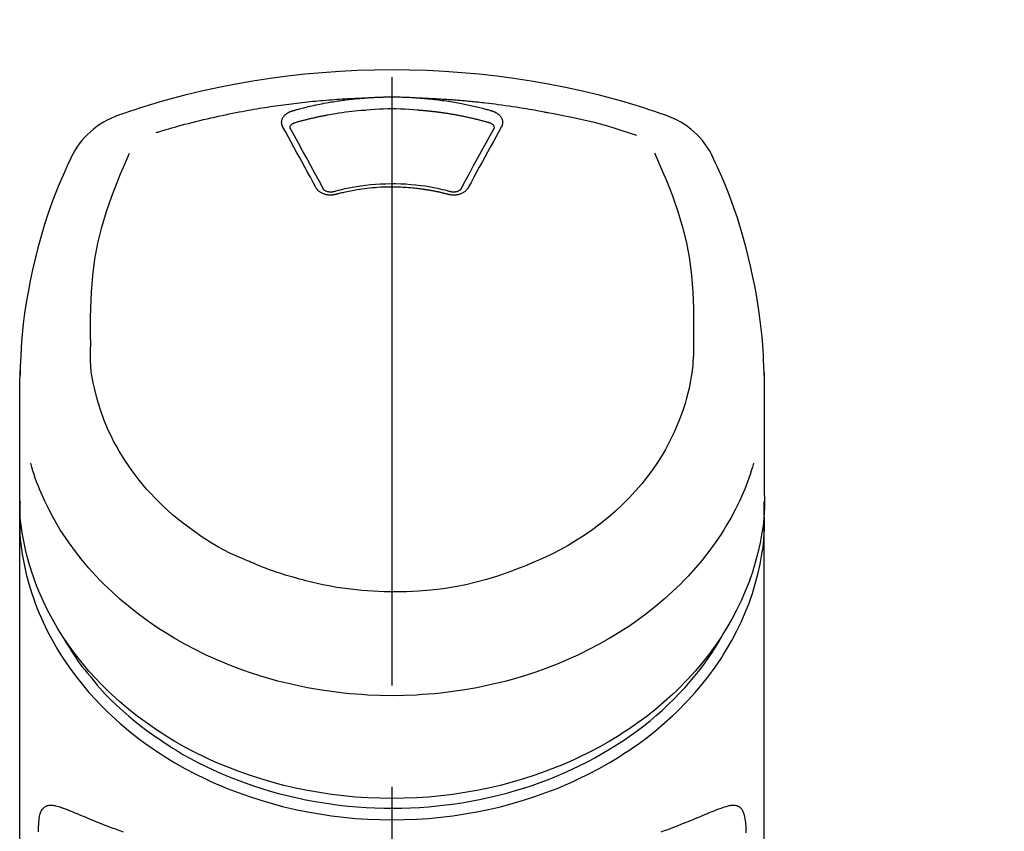
# Model space of a CAD drawing. Extents: x 163 to 26285, y -10810 to -2410.
# Drawn here: x 2621 to 2682, y -7925 to -7875 of the extents above; entities that cross this region are included whole.
import ezdxf

# ---------------------------------------------------------------- set-up
doc = ezdxf.new("R2010")
doc.units = 0
doc.header["$LTSCALE"] = 50
doc.header["$MEASUREMENT"] = 0
doc.linetypes.add('CENTER2', pattern=[1.125, 0.75, -0.125, 0.125, -0.125])
doc.layers.get('0').update_dxf_attribs({"linetype": 'CONTINUOUS'})
doc.layers.add('150-機器', color=8, linetype='CONTINUOUS')
doc.layers.add('161-番号', color=110, linetype='CONTINUOUS')
doc.styles.add('KH001', font='txt')
doc.dimstyles.new('KH1xx030', dxfattribs={"dimscale": 30, "dimtxt": 2, "dimasz": 0.6, "dimexe": 0.3, "dimexo": 1.2, "dimgap": 0.5, "dimtad": 3, "dimdec": 1, "dimdsep": 46, "dimlunit": 6, "dimtxsty": 'KH001', "dimblk": 'DOT', "dimcen": 1, "dimdle": 1, "dimclrd": 256, "dimclre": 256, "dimclrt": 256, "dimadec": 0, "dimazin": 0, "dimtfac": 1, "dimtdec": 1, "dimtix": 1, "dimtmove": 2, "dimatfit": 3, "dimldrblk": 'CLOSEDBLANK', "dimfxl": 1, "dimtolj": 1, "dimtzin": 0, "dimlwd": -1, "dimlwe": -1, "dimarcsym": 0})

# ---------------------------------------------------------------- blocks, each defined once
blk = doc.blocks.new('_Dot')
at = {"color": 0, "linetype": 'ByBlock', "lineweight": -2}
blk.add_line((-0.5, 0), (-1, 0), dxfattribs=at)
at = {"color": 0, "linetype": 'ByBlock', "const_width": 0.5}
blk.add_lwpolyline([(-0.25, 0, 1), (0.25, 0, 1)], format="xyb", close=True, dxfattribs=at)

msp = doc.modelspace()

# ---------------------------------------------------------------- linework, layer by layer
at = {"layer": '150-機器', "color": 161, "linetype": 'CENTER2'}
msp.add_line((2643.811, -8197.265), (2643.811, -7865.278), dxfattribs=at)
at = {"layer": '150-機器', "color": 13, "linetype": 'Continuous'}
for points in [[(2660.671, -7880.868), (2660.335, -7880.753), (2659.998, -7880.639), (2659.66, -7880.526), (2659.322, -7880.416), (2658.645, -7880.201), (2657.964, -7879.997), (2657.279, -7879.804), (2656.592, -7879.622), (2655.549, -7879.37), (2654.5, -7879.144), (2653.445, -7878.942), (2652.387, -7878.761), (2651.323, -7878.601), (2650.256, -7878.46), (2649.187, -7878.341), (2648.116, -7878.243), (2647.041, -7878.168), (2645.965, -7878.113), (2644.889, -7878.081), (2643.811, -7878.07), (2642.734, -7878.081), (2641.657, -7878.113), (2640.582, -7878.168), (2639.507, -7878.243), (2638.435, -7878.341), (2637.366, -7878.46), (2636.3, -7878.601), (2635.236, -7878.762), (2634.177, -7878.942), (2633.123, -7879.144), (2632.074, -7879.37), (2631.03, -7879.622), (2630.343, -7879.804), (2629.659, -7879.997), (2628.978, -7880.201), (2628.3, -7880.416), (2627.962, -7880.526), (2627.625, -7880.639), (2627.288, -7880.753), (2626.951, -7880.868)], [(2629.28, -7881.929), (2629.322, -7881.916), (2629.364, -7881.904), (2629.406, -7881.891), (2629.448, -7881.878), (2629.554, -7881.846), (2629.66, -7881.814), (2629.766, -7881.782), (2629.873, -7881.751), (2630.054, -7881.698), (2630.236, -7881.646), (2630.418, -7881.594), (2630.6, -7881.543), (2630.821, -7881.483), (2631.042, -7881.424), (2631.264, -7881.365), (2631.486, -7881.308), (2631.719, -7881.249), (2631.952, -7881.191), (2632.186, -7881.135), (2632.42, -7881.079), (2632.649, -7881.026), (2632.878, -7880.974), (2633.107, -7880.923), (2633.336, -7880.874), (2633.549, -7880.829), (2633.762, -7880.784), (2633.975, -7880.741), (2634.189, -7880.699), (2634.379, -7880.662), (2634.57, -7880.626), (2634.761, -7880.59), (2634.952, -7880.556), (2635.126, -7880.525), (2635.3, -7880.495), (2635.474, -7880.465), (2635.648, -7880.436), (2635.811, -7880.409), (2635.974, -7880.383), (2636.136, -7880.357), (2636.299, -7880.332), (2636.462, -7880.308), (2636.625, -7880.284), (2636.788, -7880.261), (2636.952, -7880.238), (2637.115, -7880.215), (2637.278, -7880.194), (2637.442, -7880.172), (2637.605, -7880.152), (2637.769, -7880.131), (2637.933, -7880.112), (2638.097, -7880.093), (2638.261, -7880.074), (2638.425, -7880.056), (2638.589, -7880.039), (2638.753, -7880.022), (2638.917, -7880.005), (2639.081, -7879.989), (2639.245, -7879.974), (2639.409, -7879.959), (2639.574, -7879.945), (2639.738, -7879.931), (2639.903, -7879.918), (2640.067, -7879.906), (2640.232, -7879.894), (2640.396, -7879.882), (2640.561, -7879.871), (2640.726, -7879.861), (2640.891, -7879.851), (2641.055, -7879.841), (2641.22, -7879.832), (2641.385, -7879.824), (2641.55, -7879.816), (2641.66, -7879.812), (2641.77, -7879.808), (2641.88, -7879.804), (2641.99, -7879.8), (2642.045, -7879.798), (2642.1, -7879.796), (2642.155, -7879.795), (2642.21, -7879.793)], [(2637.677, -7880.588), (2637.691, -7880.584), (2637.705, -7880.58), (2637.719, -7880.576), (2637.733, -7880.572), (2637.767, -7880.562), (2637.802, -7880.552), (2637.836, -7880.543), (2637.87, -7880.533), (2637.93, -7880.517), (2637.99, -7880.5), (2638.05, -7880.484), (2638.111, -7880.468), (2638.188, -7880.448), (2638.266, -7880.428), (2638.344, -7880.408), (2638.423, -7880.388), (2638.531, -7880.361), (2638.639, -7880.335), (2638.748, -7880.309), (2638.857, -7880.284), (2638.982, -7880.256), (2639.108, -7880.229), (2639.235, -7880.202), (2639.361, -7880.176), (2639.487, -7880.151), (2639.613, -7880.127), (2639.739, -7880.104), (2639.865, -7880.082), (2639.971, -7880.063), (2640.078, -7880.045), (2640.185, -7880.027), (2640.292, -7880.01), (2640.387, -7879.996), (2640.483, -7879.981), (2640.578, -7879.967), (2640.673, -7879.954), (2640.769, -7879.94), (2640.864, -7879.928), (2640.96, -7879.915), (2641.056, -7879.903), (2641.151, -7879.892), (2641.247, -7879.881), (2641.343, -7879.87), (2641.439, -7879.86), (2641.535, -7879.849), (2641.631, -7879.84), (2641.728, -7879.83), (2641.824, -7879.822), (2641.888, -7879.817), (2641.952, -7879.812), (2642.017, -7879.807), (2642.081, -7879.802), (2642.113, -7879.8), (2642.145, -7879.797), (2642.177, -7879.795), (2642.21, -7879.793)], [(2642.21, -7879.793), (2642.226, -7879.791), (2642.243, -7879.79), (2642.259, -7879.789), (2642.276, -7879.788), (2642.309, -7879.785), (2642.342, -7879.783), (2642.376, -7879.78), (2642.409, -7879.778), (2642.459, -7879.775), (2642.508, -7879.772), (2642.558, -7879.769), (2642.608, -7879.766), (2642.658, -7879.764), (2642.708, -7879.761), (2642.758, -7879.758), (2642.808, -7879.756), (2642.858, -7879.754), (2642.908, -7879.752), (2642.958, -7879.75), (2643.008, -7879.748), (2643.058, -7879.746), (2643.108, -7879.744), (2643.159, -7879.743), (2643.209, -7879.741), (2643.259, -7879.74), (2643.309, -7879.739), (2643.359, -7879.737), (2643.409, -7879.736), (2643.46, -7879.736), (2643.51, -7879.735), (2643.56, -7879.734), (2643.61, -7879.734), (2643.677, -7879.733), (2643.744, -7879.733), (2643.811, -7879.733), (2643.878, -7879.732), (2643.962, -7879.733), (2644.046, -7879.733), (2644.13, -7879.734), (2644.213, -7879.736), (2644.314, -7879.738), (2644.414, -7879.74), (2644.514, -7879.743), (2644.614, -7879.747), (2644.714, -7879.75), (2644.814, -7879.755), (2644.914, -7879.759), (2645.014, -7879.765), (2645.081, -7879.769), (2645.147, -7879.774), (2645.214, -7879.779), (2645.28, -7879.783), (2645.314, -7879.786), (2645.347, -7879.788), (2645.38, -7879.79), (2645.413, -7879.793)], [(2645.413, -7879.793), (2645.428, -7879.794), (2645.443, -7879.795), (2645.458, -7879.796), (2645.473, -7879.797), (2645.509, -7879.8), (2645.545, -7879.802), (2645.581, -7879.805), (2645.617, -7879.808), (2645.68, -7879.813), (2645.743, -7879.818), (2645.806, -7879.823), (2645.869, -7879.829), (2645.951, -7879.837), (2646.032, -7879.844), (2646.113, -7879.852), (2646.194, -7879.861), (2646.306, -7879.873), (2646.418, -7879.885), (2646.53, -7879.898), (2646.642, -7879.912), (2646.77, -7879.928), (2646.899, -7879.945), (2647.027, -7879.963), (2647.156, -7879.982), (2647.283, -7880.002), (2647.409, -7880.022), (2647.536, -7880.043), (2647.662, -7880.065), (2647.769, -7880.084), (2647.875, -7880.103), (2647.982, -7880.123), (2648.088, -7880.143), (2648.182, -7880.162), (2648.276, -7880.18), (2648.37, -7880.2), (2648.464, -7880.219), (2648.558, -7880.239), (2648.651, -7880.26), (2648.745, -7880.28), (2648.838, -7880.302), (2648.931, -7880.323), (2649.024, -7880.345), (2649.117, -7880.368), (2649.21, -7880.391), (2649.302, -7880.414), (2649.395, -7880.437), (2649.487, -7880.461), (2649.579, -7880.485), (2649.641, -7880.502), (2649.702, -7880.519), (2649.763, -7880.536), (2649.824, -7880.554), (2649.854, -7880.562), (2649.885, -7880.571), (2649.915, -7880.579), (2649.946, -7880.588)], [(2645.413, -7879.793), (2645.441, -7879.793), (2645.469, -7879.794), (2645.497, -7879.795), (2645.525, -7879.796), (2645.581, -7879.798), (2645.637, -7879.8), (2645.693, -7879.802), (2645.749, -7879.804), (2645.833, -7879.807), (2645.917, -7879.811), (2646.001, -7879.814), (2646.085, -7879.818), (2646.169, -7879.822), (2646.253, -7879.826), (2646.337, -7879.83), (2646.42, -7879.835), (2646.504, -7879.839), (2646.588, -7879.844), (2646.672, -7879.848), (2646.756, -7879.853), (2646.84, -7879.858), (2646.924, -7879.863), (2647.008, -7879.869), (2647.091, -7879.874), (2647.175, -7879.88), (2647.259, -7879.885), (2647.343, -7879.891), (2647.427, -7879.897), (2647.51, -7879.903), (2647.594, -7879.91), (2647.678, -7879.916), (2647.762, -7879.923), (2647.845, -7879.929), (2647.929, -7879.936), (2648.013, -7879.943), (2648.096, -7879.95), (2648.18, -7879.958), (2648.264, -7879.965), (2648.347, -7879.973), (2648.431, -7879.98), (2648.514, -7879.988), (2648.598, -7879.996), (2648.682, -7880.004), (2648.765, -7880.012), (2648.849, -7880.021), (2648.932, -7880.029), (2649.016, -7880.038), (2649.099, -7880.047), (2649.218, -7880.059), (2649.338, -7880.072), (2649.457, -7880.086), (2649.576, -7880.099), (2649.771, -7880.121), (2649.965, -7880.145), (2650.16, -7880.168), (2650.354, -7880.193), (2650.576, -7880.222), (2650.797, -7880.253), (2651.019, -7880.285), (2651.24, -7880.318), (2651.453, -7880.351), (2651.666, -7880.385), (2651.879, -7880.42), (2652.091, -7880.455), (2652.257, -7880.483), (2652.422, -7880.511), (2652.587, -7880.54), (2652.751, -7880.57), (2652.861, -7880.591), (2652.971, -7880.612), (2653.08, -7880.633), (2653.19, -7880.654), (2653.245, -7880.665), (2653.299, -7880.675), (2653.354, -7880.686), (2653.409, -7880.696)], [(2637.082, -7881.604), (2637.079, -7881.598), (2637.076, -7881.592), (2637.073, -7881.586), (2637.07, -7881.581), (2637.064, -7881.569), (2637.058, -7881.558), (2637.052, -7881.546), (2637.047, -7881.534), (2637.04, -7881.516), (2637.034, -7881.498), (2637.029, -7881.48), (2637.024, -7881.461), (2637.02, -7881.442), (2637.016, -7881.423), (2637.013, -7881.405), (2637.01, -7881.386), (2637.007, -7881.36), (2637.005, -7881.334), (2637.005, -7881.309), (2637.005, -7881.283), (2637.007, -7881.251), (2637.01, -7881.218), (2637.016, -7881.186), (2637.023, -7881.154), (2637.035, -7881.115), (2637.049, -7881.077), (2637.066, -7881.041), (2637.086, -7881.005), (2637.109, -7880.968), (2637.134, -7880.933), (2637.161, -7880.9), (2637.19, -7880.868), (2637.217, -7880.841), (2637.245, -7880.816), (2637.275, -7880.792), (2637.305, -7880.769), (2637.331, -7880.751), (2637.357, -7880.733), (2637.383, -7880.717), (2637.41, -7880.701), (2637.431, -7880.689), (2637.452, -7880.678), (2637.473, -7880.667), (2637.495, -7880.656), (2637.516, -7880.645), (2637.538, -7880.635), (2637.561, -7880.626), (2637.583, -7880.617), (2637.599, -7880.612), (2637.614, -7880.607), (2637.63, -7880.602), (2637.646, -7880.598), (2637.653, -7880.595), (2637.661, -7880.593), (2637.669, -7880.59), (2637.677, -7880.588)], [(2637.861, -7881.305), (2637.878, -7881.301), (2637.894, -7881.296), (2637.91, -7881.292), (2637.926, -7881.287), (2637.959, -7881.278), (2637.991, -7881.269), (2638.024, -7881.259), (2638.056, -7881.25), (2638.105, -7881.237), (2638.154, -7881.224), (2638.203, -7881.211), (2638.252, -7881.198), (2638.301, -7881.185), (2638.35, -7881.172), (2638.398, -7881.159), (2638.448, -7881.147), (2638.497, -7881.134), (2638.546, -7881.122), (2638.595, -7881.11), (2638.644, -7881.098), (2638.693, -7881.086), (2638.742, -7881.074), (2638.792, -7881.062), (2638.841, -7881.05), (2638.89, -7881.039), (2638.939, -7881.028), (2638.989, -7881.016), (2639.038, -7881.005), (2639.088, -7880.994), (2639.137, -7880.983), (2639.186, -7880.972), (2639.236, -7880.962), (2639.285, -7880.951), (2639.335, -7880.941), (2639.384, -7880.93), (2639.434, -7880.92), (2639.484, -7880.91), (2639.533, -7880.9), (2639.583, -7880.89), (2639.632, -7880.881), (2639.682, -7880.871), (2639.732, -7880.861), (2639.781, -7880.852), (2639.831, -7880.843), (2639.956, -7880.82), (2640.081, -7880.797), (2640.206, -7880.774), (2640.332, -7880.753), (2640.533, -7880.719), (2640.734, -7880.688), (2640.936, -7880.659), (2641.138, -7880.633), (2641.324, -7880.611), (2641.511, -7880.592), (2641.698, -7880.575), (2641.885, -7880.56), (2641.977, -7880.554), (2642.07, -7880.547), (2642.163, -7880.541), (2642.256, -7880.534), (2642.257, -7880.534), (2642.258, -7880.534), (2642.259, -7880.534), (2642.26, -7880.534)], [(2642.258, -7880.534), (2642.516, -7880.512), (2642.774, -7880.492), (2643.032, -7880.475), (2643.29, -7880.461), (2643.551, -7880.453), (2643.811, -7880.45), (2644.072, -7880.453), (2644.333, -7880.461), (2644.591, -7880.475), (2644.849, -7880.492), (2645.107, -7880.512), (2645.365, -7880.534)], [(2645.365, -7880.534), (2645.383, -7880.535), (2645.401, -7880.537), (2645.418, -7880.538), (2645.436, -7880.539), (2645.472, -7880.542), (2645.507, -7880.544), (2645.543, -7880.547), (2645.579, -7880.55), (2645.632, -7880.554), (2645.685, -7880.559), (2645.739, -7880.563), (2645.792, -7880.568), (2645.845, -7880.573), (2645.899, -7880.578), (2645.952, -7880.583), (2646.005, -7880.588), (2646.059, -7880.594), (2646.112, -7880.599), (2646.165, -7880.605), (2646.218, -7880.611), (2646.271, -7880.617), (2646.325, -7880.623), (2646.378, -7880.629), (2646.431, -7880.635), (2646.484, -7880.642), (2646.537, -7880.648), (2646.59, -7880.655), (2646.643, -7880.662), (2646.696, -7880.669), (2646.749, -7880.676), (2646.802, -7880.683), (2646.855, -7880.691), (2646.908, -7880.698), (2646.961, -7880.706), (2647.013, -7880.713), (2647.066, -7880.721), (2647.119, -7880.729), (2647.172, -7880.737), (2647.224, -7880.746), (2647.277, -7880.754), (2647.33, -7880.762), (2647.382, -7880.771), (2647.435, -7880.78), (2647.487, -7880.789), (2647.54, -7880.798), (2647.592, -7880.807), (2647.645, -7880.816), (2647.697, -7880.826), (2647.75, -7880.835), (2647.802, -7880.845), (2647.854, -7880.855), (2647.907, -7880.864), (2647.959, -7880.874), (2648.011, -7880.885), (2648.063, -7880.895), (2648.115, -7880.905), (2648.168, -7880.916), (2648.22, -7880.927), (2648.272, -7880.937), (2648.324, -7880.948), (2648.376, -7880.959), (2648.427, -7880.97), (2648.479, -7880.982), (2648.531, -7880.993), (2648.583, -7881.005), (2648.635, -7881.016), (2648.686, -7881.028), (2648.738, -7881.04), (2648.79, -7881.052), (2648.841, -7881.064), (2648.893, -7881.077), (2648.944, -7881.089), (2648.996, -7881.102), (2649.047, -7881.114), (2649.098, -7881.127), (2649.15, -7881.14), (2649.201, -7881.153), (2649.252, -7881.166), (2649.303, -7881.18), (2649.354, -7881.193), (2649.405, -7881.207), (2649.456, -7881.22), (2649.507, -7881.234), (2649.558, -7881.248), (2649.592, -7881.257), (2649.626, -7881.267), (2649.66, -7881.277), (2649.693, -7881.286), (2649.71, -7881.291), (2649.727, -7881.296), (2649.744, -7881.301), (2649.761, -7881.305)], [(2649.946, -7880.588), (2649.951, -7880.59), (2649.956, -7880.591), (2649.961, -7880.593), (2649.967, -7880.594), (2649.977, -7880.597), (2649.987, -7880.6), (2649.998, -7880.604), (2650.008, -7880.607), (2650.023, -7880.612), (2650.039, -7880.618), (2650.054, -7880.624), (2650.069, -7880.63), (2650.086, -7880.637), (2650.103, -7880.645), (2650.12, -7880.653), (2650.137, -7880.661), (2650.156, -7880.67), (2650.175, -7880.68), (2650.194, -7880.69), (2650.213, -7880.701), (2650.24, -7880.717), (2650.266, -7880.733), (2650.292, -7880.751), (2650.318, -7880.769), (2650.348, -7880.792), (2650.377, -7880.816), (2650.406, -7880.841), (2650.433, -7880.868), (2650.462, -7880.9), (2650.489, -7880.933), (2650.514, -7880.968), (2650.537, -7881.005), (2650.557, -7881.04), (2650.574, -7881.077), (2650.588, -7881.115), (2650.6, -7881.154), (2650.607, -7881.186), (2650.612, -7881.218), (2650.616, -7881.251), (2650.618, -7881.283), (2650.618, -7881.309), (2650.617, -7881.334), (2650.615, -7881.36), (2650.613, -7881.385), (2650.61, -7881.404), (2650.607, -7881.423), (2650.603, -7881.442), (2650.599, -7881.461), (2650.594, -7881.48), (2650.589, -7881.498), (2650.583, -7881.516), (2650.576, -7881.534), (2650.57, -7881.546), (2650.564, -7881.558), (2650.558, -7881.569), (2650.552, -7881.581), (2650.549, -7881.586), (2650.546, -7881.592), (2650.543, -7881.598), (2650.541, -7881.604)], [(2653.409, -7880.696), (2653.873, -7880.782), (2654.336, -7880.87), (2654.798, -7880.961), (2655.259, -7881.059), (2655.718, -7881.164), (2656.176, -7881.277), (2656.631, -7881.398), (2657.085, -7881.526), (2657.533, -7881.661), (2657.979, -7881.802), (2658.424, -7881.947), (2658.869, -7882.093)], [(2637.527, -7881.646), (2637.527, -7881.645), (2637.527, -7881.644), (2637.527, -7881.643), (2637.527, -7881.642), (2637.527, -7881.631), (2637.527, -7881.62), (2637.527, -7881.609), (2637.527, -7881.598), (2637.531, -7881.573), (2637.536, -7881.549), (2637.545, -7881.526), (2637.555, -7881.504), (2637.578, -7881.467), (2637.607, -7881.434), (2637.639, -7881.405), (2637.675, -7881.38), (2637.705, -7881.363), (2637.735, -7881.348), (2637.765, -7881.335), (2637.797, -7881.324), (2637.813, -7881.319), (2637.829, -7881.314), (2637.845, -7881.31), (2637.861, -7881.305)], [(2649.761, -7881.305), (2649.777, -7881.31), (2649.794, -7881.314), (2649.81, -7881.319), (2649.826, -7881.324), (2649.857, -7881.335), (2649.888, -7881.348), (2649.918, -7881.363), (2649.947, -7881.38), (2649.983, -7881.405), (2650.016, -7881.434), (2650.044, -7881.467), (2650.067, -7881.504), (2650.078, -7881.526), (2650.086, -7881.549), (2650.092, -7881.573), (2650.095, -7881.598), (2650.096, -7881.609), (2650.096, -7881.62), (2650.095, -7881.631), (2650.095, -7881.642), (2650.095, -7881.643), (2650.095, -7881.644), (2650.095, -7881.645), (2650.095, -7881.646)], [(2639.116, -7885.321), (2638.947, -7885.006), (2638.777, -7884.691), (2638.607, -7884.376), (2638.437, -7884.061), (2638.268, -7883.751), (2638.099, -7883.441), (2637.929, -7883.131), (2637.759, -7882.822), (2637.59, -7882.517), (2637.421, -7882.213), (2637.252, -7881.908), (2637.082, -7881.604)], [(2637.533, -7881.679), (2637.532, -7881.67), (2637.53, -7881.662), (2637.529, -7881.653), (2637.527, -7881.644)], [(2639.583, -7885.423), (2639.327, -7884.945), (2639.071, -7884.467), (2638.813, -7883.99), (2638.554, -7883.514), (2638.299, -7883.051), (2638.043, -7882.59), (2637.786, -7882.129), (2637.528, -7881.668)], [(2650.094, -7881.668), (2649.837, -7882.129), (2649.579, -7882.59), (2649.323, -7883.051), (2649.069, -7883.514), (2648.809, -7883.99), (2648.552, -7884.467), (2648.295, -7884.945), (2648.039, -7885.423)], [(2650.541, -7881.604), (2650.371, -7881.908), (2650.202, -7882.213), (2650.033, -7882.517), (2649.864, -7882.822), (2649.693, -7883.131), (2649.524, -7883.441), (2649.354, -7883.751), (2649.186, -7884.061), (2649.015, -7884.376), (2648.845, -7884.691), (2648.676, -7885.006), (2648.506, -7885.321)], [(2650.095, -7881.644), (2650.094, -7881.653), (2650.092, -7881.662), (2650.091, -7881.67), (2650.089, -7881.679)], [(2625.24, -7894.98), (2625.233, -7894.43), (2625.229, -7893.88), (2625.23, -7893.33), (2625.238, -7892.78), (2625.28, -7891.764), (2625.361, -7890.75), (2625.49, -7889.742), (2625.673, -7888.743), (2625.912, -7887.766), (2626.203, -7886.801), (2626.535, -7885.849), (2626.901, -7884.909), (2627.077, -7884.481), (2627.258, -7884.056), (2627.44, -7883.631), (2627.624, -7883.208)], [(2659.99, -7883.188), (2660.175, -7883.613), (2660.359, -7884.039), (2660.54, -7884.466), (2660.717, -7884.895), (2661.084, -7885.836), (2661.418, -7886.79), (2661.709, -7887.757), (2661.949, -7888.736), (2662.132, -7889.736), (2662.261, -7890.746), (2662.343, -7891.762), (2662.384, -7892.78), (2662.392, -7893.33), (2662.393, -7893.88), (2662.389, -7894.43), (2662.383, -7894.98)], [(2624.076, -7883.376), (2623.964, -7883.612), (2623.853, -7883.849), (2623.743, -7884.085), (2623.634, -7884.323), (2623.43, -7884.786), (2623.233, -7885.253), (2623.045, -7885.723), (2622.865, -7886.197), (2622.618, -7886.897), (2622.389, -7887.605), (2622.178, -7888.317), (2621.982, -7889.034), (2621.811, -7889.714), (2621.653, -7890.396), (2621.508, -7891.081), (2621.377, -7891.769), (2621.265, -7892.418), (2621.165, -7893.069), (2621.08, -7893.722), (2621.011, -7894.377), (2620.975, -7894.804), (2620.946, -7895.232), (2620.923, -7895.661), (2620.906, -7896.09), (2620.899, -7896.297), (2620.894, -7896.504), (2620.889, -7896.712), (2620.884, -7896.919)], [(2666.739, -7896.918), (2666.735, -7896.767), (2666.732, -7896.616), (2666.727, -7896.465), (2666.723, -7896.314), (2666.711, -7895.994), (2666.697, -7895.673), (2666.679, -7895.353), (2666.657, -7895.033), (2666.614, -7894.532), (2666.562, -7894.032), (2666.501, -7893.534), (2666.433, -7893.036), (2666.351, -7892.485), (2666.26, -7891.936), (2666.161, -7891.388), (2666.053, -7890.842), (2665.924, -7890.245), (2665.784, -7889.651), (2665.634, -7889.059), (2665.474, -7888.47), (2665.289, -7887.831), (2665.092, -7887.196), (2664.881, -7886.565), (2664.655, -7885.94), (2664.489, -7885.512), (2664.316, -7885.086), (2664.137, -7884.663), (2663.951, -7884.244), (2663.851, -7884.026), (2663.75, -7883.809), (2663.649, -7883.592), (2663.546, -7883.376)], [(2640.347, -7885.744), (2640.34, -7885.746), (2640.333, -7885.748), (2640.325, -7885.749), (2640.318, -7885.751), (2640.303, -7885.755), (2640.289, -7885.758), (2640.274, -7885.762), (2640.259, -7885.765), (2640.229, -7885.771), (2640.199, -7885.776), (2640.168, -7885.779), (2640.137, -7885.782), (2640.098, -7885.786), (2640.059, -7885.788), (2640.02, -7885.789), (2639.981, -7885.789), (2639.934, -7885.786), (2639.888, -7885.783), (2639.841, -7885.777), (2639.795, -7885.77), (2639.75, -7885.761), (2639.705, -7885.751), (2639.661, -7885.738), (2639.617, -7885.724), (2639.576, -7885.709), (2639.535, -7885.692), (2639.495, -7885.673), (2639.455, -7885.653), (2639.418, -7885.632), (2639.382, -7885.609), (2639.348, -7885.585), (2639.314, -7885.559), (2639.288, -7885.537), (2639.264, -7885.514), (2639.24, -7885.491), (2639.217, -7885.466), (2639.2, -7885.447), (2639.184, -7885.427), (2639.168, -7885.406), (2639.154, -7885.385), (2639.147, -7885.375), (2639.141, -7885.364), (2639.135, -7885.353), (2639.129, -7885.342), (2639.126, -7885.337), (2639.123, -7885.332), (2639.119, -7885.326), (2639.116, -7885.321)], [(2640.232, -7885.577), (2640.222, -7885.579), (2640.213, -7885.582), (2640.204, -7885.584), (2640.194, -7885.586), (2640.176, -7885.591), (2640.157, -7885.594), (2640.138, -7885.598), (2640.119, -7885.6), (2640.091, -7885.603), (2640.062, -7885.605), (2640.033, -7885.605), (2640.004, -7885.605), (2639.977, -7885.603), (2639.95, -7885.601), (2639.923, -7885.598), (2639.895, -7885.593), (2639.862, -7885.587), (2639.829, -7885.58), (2639.797, -7885.571), (2639.765, -7885.56), (2639.73, -7885.546), (2639.697, -7885.529), (2639.666, -7885.509), (2639.637, -7885.487), (2639.621, -7885.473), (2639.606, -7885.457), (2639.593, -7885.441), (2639.581, -7885.424), (2639.576, -7885.415), (2639.572, -7885.407), (2639.568, -7885.398), (2639.564, -7885.389)], [(2647.433, -7885.587), (2647.38, -7885.573), (2647.328, -7885.559), (2647.275, -7885.545), (2647.222, -7885.531), (2647.071, -7885.492), (2646.919, -7885.455), (2646.767, -7885.419), (2646.614, -7885.384), (2646.358, -7885.332), (2646.101, -7885.285), (2645.843, -7885.244), (2645.584, -7885.209), (2645.276, -7885.173), (2644.966, -7885.144), (2644.657, -7885.123), (2644.346, -7885.108), (2644.035, -7885.1), (2643.724, -7885.099), (2643.412, -7885.104), (2643.101, -7885.116), (2642.791, -7885.134), (2642.481, -7885.159), (2642.172, -7885.192), (2641.864, -7885.232), (2641.621, -7885.269), (2641.378, -7885.31), (2641.136, -7885.357), (2640.895, -7885.409), (2640.757, -7885.442), (2640.619, -7885.475), (2640.482, -7885.51), (2640.344, -7885.546), (2640.306, -7885.557), (2640.267, -7885.567), (2640.229, -7885.577), (2640.19, -7885.587)], [(2647.275, -7885.744), (2647.261, -7885.74), (2647.247, -7885.737), (2647.233, -7885.733), (2647.219, -7885.73), (2647.191, -7885.722), (2647.164, -7885.715), (2647.136, -7885.708), (2647.108, -7885.701), (2647.066, -7885.69), (2647.023, -7885.68), (2646.981, -7885.67), (2646.939, -7885.66), (2646.897, -7885.65), (2646.854, -7885.64), (2646.812, -7885.631), (2646.77, -7885.621), (2646.727, -7885.612), (2646.685, -7885.602), (2646.642, -7885.593), (2646.6, -7885.584), (2646.557, -7885.576), (2646.514, -7885.567), (2646.472, -7885.558), (2646.429, -7885.55), (2646.386, -7885.542), (2646.343, -7885.534), (2646.301, -7885.526), (2646.258, -7885.518), (2646.215, -7885.51), (2646.172, -7885.503), (2646.129, -7885.495), (2646.086, -7885.488), (2646.043, -7885.481), (2646, -7885.474), (2645.957, -7885.467), (2645.913, -7885.46), (2645.87, -7885.453), (2645.827, -7885.447), (2645.784, -7885.441), (2645.74, -7885.434), (2645.687, -7885.427), (2645.634, -7885.42), (2645.581, -7885.413), (2645.528, -7885.406), (2645.441, -7885.395), (2645.353, -7885.384), (2645.266, -7885.374), (2645.179, -7885.365), (2645.061, -7885.353), (2644.944, -7885.342), (2644.826, -7885.332), (2644.708, -7885.324), (2644.586, -7885.317), (2644.464, -7885.311), (2644.342, -7885.306), (2644.22, -7885.302), (2644.073, -7885.299), (2643.926, -7885.296), (2643.779, -7885.295), (2643.632, -7885.295), (2643.456, -7885.297), (2643.281, -7885.301), (2643.105, -7885.308), (2642.93, -7885.317), (2642.759, -7885.33), (2642.587, -7885.346), (2642.417, -7885.364), (2642.246, -7885.384), (2642.101, -7885.402), (2641.956, -7885.422), (2641.812, -7885.443), (2641.667, -7885.465), (2641.562, -7885.482), (2641.457, -7885.499), (2641.353, -7885.518), (2641.248, -7885.537), (2641.145, -7885.557), (2641.042, -7885.579), (2640.939, -7885.601), (2640.837, -7885.624), (2640.766, -7885.64), (2640.696, -7885.656), (2640.626, -7885.673), (2640.556, -7885.69), (2640.518, -7885.7), (2640.48, -7885.71), (2640.443, -7885.719), (2640.405, -7885.729), (2640.391, -7885.733), (2640.376, -7885.737), (2640.362, -7885.74), (2640.347, -7885.744)], [(2648.506, -7885.321), (2648.503, -7885.326), (2648.5, -7885.332), (2648.497, -7885.337), (2648.494, -7885.342), (2648.488, -7885.353), (2648.482, -7885.364), (2648.475, -7885.375), (2648.469, -7885.385), (2648.454, -7885.406), (2648.439, -7885.427), (2648.422, -7885.447), (2648.405, -7885.466), (2648.382, -7885.491), (2648.359, -7885.514), (2648.334, -7885.537), (2648.309, -7885.559), (2648.275, -7885.585), (2648.24, -7885.609), (2648.204, -7885.631), (2648.167, -7885.652), (2648.128, -7885.673), (2648.088, -7885.692), (2648.047, -7885.709), (2648.005, -7885.724), (2647.962, -7885.738), (2647.917, -7885.75), (2647.873, -7885.761), (2647.827, -7885.77), (2647.781, -7885.777), (2647.735, -7885.783), (2647.688, -7885.786), (2647.641, -7885.789), (2647.602, -7885.789), (2647.563, -7885.788), (2647.524, -7885.786), (2647.485, -7885.782), (2647.455, -7885.779), (2647.424, -7885.776), (2647.394, -7885.771), (2647.363, -7885.765), (2647.349, -7885.762), (2647.334, -7885.758), (2647.319, -7885.755), (2647.304, -7885.751), (2647.297, -7885.749), (2647.29, -7885.748), (2647.283, -7885.746), (2647.275, -7885.744)], [(2648.059, -7885.389), (2648.055, -7885.398), (2648.051, -7885.407), (2648.046, -7885.415), (2648.042, -7885.424), (2648.03, -7885.441), (2648.017, -7885.458), (2648.002, -7885.473), (2647.986, -7885.487), (2647.957, -7885.51), (2647.925, -7885.529), (2647.892, -7885.546), (2647.858, -7885.56), (2647.826, -7885.571), (2647.793, -7885.58), (2647.76, -7885.587), (2647.727, -7885.594), (2647.7, -7885.598), (2647.673, -7885.601), (2647.645, -7885.603), (2647.618, -7885.605), (2647.589, -7885.605), (2647.561, -7885.605), (2647.532, -7885.603), (2647.503, -7885.6), (2647.484, -7885.598), (2647.466, -7885.594), (2647.447, -7885.591), (2647.428, -7885.586), (2647.419, -7885.584), (2647.41, -7885.582), (2647.4, -7885.579), (2647.391, -7885.577)], [(2634.908, -7908.33), (2634.539, -7908.177), (2634.173, -7908.02), (2633.81, -7907.855), (2633.453, -7907.679), (2633.108, -7907.492), (2632.769, -7907.293), (2632.435, -7907.085), (2632.106, -7906.868), (2631.481, -7906.433), (2630.875, -7905.974), (2630.287, -7905.491), (2629.721, -7904.983), (2629.452, -7904.723), (2629.19, -7904.458), (2628.934, -7904.186), (2628.684, -7903.909), (2628.22, -7903.355), (2627.783, -7902.781), (2627.374, -7902.187), (2626.993, -7901.573), (2626.817, -7901.265), (2626.65, -7900.952), (2626.491, -7900.635), (2626.34, -7900.313), (2626.071, -7899.676), (2625.837, -7899.026), (2625.634, -7898.365), (2625.463, -7897.695), (2625.389, -7897.357), (2625.325, -7897.019), (2625.274, -7896.679), (2625.24, -7896.337), (2625.223, -7895.999), (2625.221, -7895.66), (2625.228, -7895.32), (2625.24, -7894.98)], [(2662.383, -7894.98), (2662.383, -7895.087), (2662.384, -7895.194), (2662.384, -7895.301), (2662.383, -7895.408), (2662.378, -7895.622), (2662.368, -7895.836), (2662.355, -7896.051), (2662.338, -7896.265), (2662.3, -7896.622), (2662.251, -7896.977), (2662.19, -7897.331), (2662.118, -7897.683), (2662.042, -7898), (2661.958, -7898.316), (2661.866, -7898.629), (2661.766, -7898.94), (2661.64, -7899.302), (2661.505, -7899.661), (2661.361, -7900.016), (2661.208, -7900.368), (2661.035, -7900.739), (2660.853, -7901.104), (2660.66, -7901.464), (2660.456, -7901.818), (2660.168, -7902.277), (2659.863, -7902.722), (2659.54, -7903.157), (2659.201, -7903.579), (2658.819, -7904.024), (2658.422, -7904.454), (2658.009, -7904.87), (2657.581, -7905.27), (2657.103, -7905.686), (2656.61, -7906.084), (2656.102, -7906.462), (2655.579, -7906.82), (2655.121, -7907.111), (2654.654, -7907.387), (2654.179, -7907.649), (2653.696, -7907.897), (2653.299, -7908.087), (2652.898, -7908.269), (2652.494, -7908.444), (2652.087, -7908.614), (2651.633, -7908.796), (2651.176, -7908.97), (2650.716, -7909.137), (2650.252, -7909.293), (2649.623, -7909.486), (2648.988, -7909.658), (2648.348, -7909.809), (2647.703, -7909.937), (2646.955, -7910.055), (2646.203, -7910.142), (2645.448, -7910.202), (2644.691, -7910.237), (2644.002, -7910.248), (2643.314, -7910.24), (2642.627, -7910.211), (2641.94, -7910.16), (2641.428, -7910.108), (2640.918, -7910.045), (2640.41, -7909.969), (2639.903, -7909.879), (2639.55, -7909.808), (2639.199, -7909.732), (2638.848, -7909.65), (2638.499, -7909.564), (2638.302, -7909.513), (2638.106, -7909.461), (2637.911, -7909.407), (2637.716, -7909.352), (2637.554, -7909.305), (2637.392, -7909.258), (2637.231, -7909.209), (2637.071, -7909.159), (2636.898, -7909.103), (2636.726, -7909.046), (2636.555, -7908.987), (2636.384, -7908.928), (2636.195, -7908.86), (2636.008, -7908.792), (2635.821, -7908.72), (2635.635, -7908.646), (2635.514, -7908.594), (2635.392, -7908.542), (2635.271, -7908.489), (2635.15, -7908.435), (2635.09, -7908.409), (2635.029, -7908.383), (2634.968, -7908.356), (2634.908, -7908.33)], [(2620.872, -7897.818), (2620.872, -7897.769), (2620.873, -7897.72), (2620.873, -7897.67), (2620.873, -7897.621), (2620.873, -7897.523), (2620.874, -7897.425), (2620.874, -7897.326), (2620.875, -7897.228), (2620.877, -7897.123), (2620.88, -7897.017), (2620.883, -7896.912), (2620.887, -7896.807), (2620.889, -7896.75), (2620.891, -7896.694), (2620.893, -7896.638), (2620.895, -7896.582), (2620.895, -7896.574), (2620.896, -7896.567), (2620.896, -7896.56), (2620.896, -7896.553)], [(2666.729, -7896.61), (2666.729, -7896.627), (2666.73, -7896.643), (2666.731, -7896.66), (2666.731, -7896.676), (2666.735, -7896.777), (2666.738, -7896.877), (2666.742, -7896.977), (2666.744, -7897.078), (2666.746, -7897.179), (2666.746, -7897.279), (2666.747, -7897.38), (2666.747, -7897.481), (2666.748, -7897.565), (2666.749, -7897.649), (2666.75, -7897.734), (2666.75, -7897.818)], [(2620.872, -7904.155), (2620.872, -7903.627), (2620.872, -7903.099), (2620.872, -7902.571), (2620.872, -7902.043), (2620.872, -7901.515), (2620.872, -7900.987), (2620.872, -7900.458), (2620.872, -7899.93), (2620.872, -7899.402), (2620.872, -7898.874), (2620.872, -7898.346), (2620.872, -7897.818)], [(2666.75, -7897.818), (2666.75, -7898.346), (2666.75, -7898.874), (2666.75, -7899.402), (2666.75, -7899.93), (2666.75, -7900.458), (2666.75, -7900.987), (2666.75, -7901.515), (2666.75, -7902.043), (2666.75, -7902.571), (2666.75, -7903.099), (2666.75, -7903.627), (2666.75, -7904.155)], [(2666.082, -7902.322), (2666.017, -7902.553), (2665.95, -7902.783), (2665.881, -7903.011), (2665.805, -7903.238), (2665.723, -7903.465), (2665.634, -7903.691), (2665.541, -7903.915), (2665.445, -7904.137), (2665.213, -7904.65), (2664.968, -7905.157), (2664.708, -7905.656), (2664.43, -7906.145), (2664.26, -7906.423), (2664.085, -7906.697), (2663.904, -7906.967), (2663.719, -7907.235), (2663.328, -7907.767), (2662.919, -7908.286), (2662.493, -7908.79), (2662.05, -7909.28), (2661.817, -7909.525), (2661.58, -7909.766), (2661.339, -7910.003), (2661.093, -7910.235), (2660.583, -7910.695), (2660.059, -7911.138), (2659.521, -7911.565), (2658.97, -7911.974), (2658.683, -7912.178), (2658.393, -7912.376), (2658.1, -7912.569), (2657.804, -7912.758), (2657.195, -7913.127), (2656.576, -7913.478), (2655.946, -7913.811), (2655.307, -7914.125), (2654.978, -7914.278), (2654.646, -7914.426), (2654.313, -7914.569), (2653.977, -7914.708), (2653.293, -7914.972), (2652.603, -7915.217), (2651.906, -7915.442), (2651.203, -7915.649), (2650.844, -7915.746), (2650.483, -7915.838), (2650.122, -7915.926), (2649.759, -7916.008), (2649.028, -7916.157), (2648.293, -7916.287), (2647.555, -7916.397), (2646.814, -7916.487), (2646.439, -7916.526), (2646.064, -7916.558), (2645.689, -7916.586), (2645.313, -7916.609), (2644.562, -7916.638), (2643.811, -7916.648), (2643.06, -7916.638), (2642.31, -7916.609), (2641.934, -7916.586), (2641.558, -7916.558), (2641.183, -7916.526), (2640.809, -7916.487), (2640.068, -7916.397), (2639.33, -7916.287), (2638.595, -7916.157), (2637.864, -7916.008), (2637.501, -7915.926), (2637.139, -7915.838), (2636.779, -7915.746), (2636.42, -7915.649), (2635.717, -7915.442), (2635.02, -7915.217), (2634.329, -7914.972), (2633.646, -7914.708), (2633.31, -7914.569), (2632.976, -7914.426), (2632.645, -7914.278), (2632.315, -7914.125), (2631.676, -7913.811), (2631.047, -7913.478), (2630.428, -7913.127), (2629.819, -7912.758), (2629.522, -7912.569), (2629.229, -7912.376), (2628.939, -7912.178), (2628.652, -7911.974), (2628.101, -7911.565), (2627.563, -7911.138), (2627.039, -7910.695), (2626.529, -7910.235), (2626.284, -7910.003), (2626.042, -7909.766), (2625.805, -7909.525), (2625.572, -7909.28), (2625.129, -7908.79), (2624.703, -7908.286), (2624.295, -7907.767), (2623.904, -7907.235), (2623.718, -7906.967), (2623.537, -7906.697), (2623.362, -7906.423), (2623.193, -7906.145), (2622.915, -7905.656), (2622.654, -7905.157), (2622.409, -7904.65), (2622.178, -7904.137), (2622.081, -7903.915), (2621.988, -7903.691), (2621.9, -7903.465), (2621.817, -7903.238), (2621.742, -7903.011), (2621.672, -7902.783), (2621.606, -7902.553), (2621.541, -7902.322)], [(2666.75, -7904.155), (2666.758, -7904.463), (2666.763, -7904.771), (2666.761, -7905.078), (2666.75, -7905.385), (2666.727, -7905.694), (2666.694, -7906.002), (2666.651, -7906.309), (2666.603, -7906.615), (2666.489, -7907.226), (2666.354, -7907.832), (2666.197, -7908.433), (2666.017, -7909.027), (2665.916, -7909.326), (2665.81, -7909.623), (2665.697, -7909.918), (2665.579, -7910.21), (2665.323, -7910.794), (2665.046, -7911.367), (2664.748, -7911.93), (2664.43, -7912.482), (2664.26, -7912.76), (2664.084, -7913.034), (2663.904, -7913.305), (2663.719, -7913.572), (2663.328, -7914.105), (2662.919, -7914.623), (2662.493, -7915.128), (2662.05, -7915.617), (2661.817, -7915.863), (2661.58, -7916.103), (2661.339, -7916.34), (2661.093, -7916.573), (2660.583, -7917.033), (2660.059, -7917.476), (2659.521, -7917.902), (2658.97, -7918.312), (2658.683, -7918.515), (2658.393, -7918.713), (2658.1, -7918.907), (2657.804, -7919.096), (2657.195, -7919.465), (2656.576, -7919.816), (2655.946, -7920.148), (2655.307, -7920.462), (2654.978, -7920.616), (2654.646, -7920.764), (2654.313, -7920.907), (2653.977, -7921.045), (2653.293, -7921.309), (2652.603, -7921.554), (2651.906, -7921.78), (2651.203, -7921.986), (2650.844, -7922.084), (2650.483, -7922.176), (2650.122, -7922.263), (2649.759, -7922.345), (2649.028, -7922.494), (2648.293, -7922.624), (2647.555, -7922.734), (2646.814, -7922.825), (2646.439, -7922.863), (2646.064, -7922.896), (2645.689, -7922.924), (2645.313, -7922.946), (2644.562, -7922.976), (2643.811, -7922.986), (2643.06, -7922.976), (2642.31, -7922.946), (2641.934, -7922.924), (2641.558, -7922.896), (2641.183, -7922.863), (2640.809, -7922.825), (2640.068, -7922.734), (2639.33, -7922.624), (2638.595, -7922.494), (2637.864, -7922.345), (2637.501, -7922.263), (2637.139, -7922.176), (2636.779, -7922.084), (2636.42, -7921.986), (2635.717, -7921.78), (2635.02, -7921.554), (2634.329, -7921.309), (2633.646, -7921.045), (2633.31, -7920.907), (2632.976, -7920.764), (2632.645, -7920.616), (2632.315, -7920.462), (2631.676, -7920.148), (2631.047, -7919.816), (2630.428, -7919.465), (2629.819, -7919.096), (2629.522, -7918.907), (2629.229, -7918.713), (2628.939, -7918.515), (2628.652, -7918.312), (2628.101, -7917.902), (2627.563, -7917.476), (2627.039, -7917.033), (2626.529, -7916.573), (2626.284, -7916.34), (2626.042, -7916.103), (2625.805, -7915.863), (2625.572, -7915.617), (2625.129, -7915.128), (2624.703, -7914.623), (2624.295, -7914.105), (2623.904, -7913.572), (2623.719, -7913.305), (2623.538, -7913.034), (2623.363, -7912.76), (2623.193, -7912.482), (2622.875, -7911.93), (2622.577, -7911.367), (2622.3, -7910.794), (2622.044, -7910.21), (2621.925, -7909.918), (2621.813, -7909.623), (2621.707, -7909.326), (2621.606, -7909.027), (2621.425, -7908.433), (2621.268, -7907.832), (2621.134, -7907.226), (2621.02, -7906.615), (2620.971, -7906.309), (2620.929, -7906.002), (2620.895, -7905.694), (2620.872, -7905.385), (2620.861, -7905.078), (2620.86, -7904.771), (2620.864, -7904.463), (2620.872, -7904.155)], [(2620.882, -7904.679), (2620.88, -7904.745), (2620.878, -7904.811), (2620.877, -7904.877), (2620.875, -7904.943), (2620.874, -7905.009), (2620.873, -7905.075), (2620.873, -7905.141), (2620.872, -7905.207), (2620.872, -7905.273), (2620.872, -7905.339), (2620.872, -7905.405), (2620.872, -7905.471)], [(2666.75, -7905.471), (2666.751, -7905.405), (2666.751, -7905.339), (2666.751, -7905.273), (2666.75, -7905.207), (2666.75, -7905.141), (2666.749, -7905.075), (2666.748, -7905.009), (2666.747, -7904.943), (2666.746, -7904.877), (2666.744, -7904.811), (2666.743, -7904.745), (2666.741, -7904.679)], [(2620.872, -7905.471), (2620.864, -7905.779), (2620.86, -7906.087), (2620.861, -7906.394), (2620.872, -7906.701), (2620.895, -7907.009), (2620.929, -7907.317), (2620.971, -7907.624), (2621.02, -7907.931), (2621.134, -7908.542), (2621.268, -7909.148), (2621.425, -7909.749), (2621.606, -7910.343), (2621.707, -7910.642), (2621.813, -7910.939), (2621.925, -7911.233), (2622.044, -7911.526), (2622.3, -7912.109), (2622.577, -7912.683), (2622.875, -7913.246), (2623.193, -7913.798), (2623.363, -7914.076), (2623.538, -7914.35), (2623.718, -7914.621), (2623.904, -7914.888), (2624.295, -7915.42), (2624.703, -7915.939), (2625.129, -7916.443), (2625.572, -7916.933), (2625.805, -7917.178), (2626.042, -7917.419), (2626.284, -7917.656), (2626.529, -7917.888), (2627.039, -7918.348), (2627.563, -7918.792), (2628.101, -7919.218), (2628.652, -7919.628), (2628.939, -7919.831), (2629.229, -7920.029), (2629.522, -7920.223), (2629.819, -7920.412), (2630.428, -7920.781), (2631.047, -7921.132), (2631.676, -7921.464), (2632.315, -7921.778), (2632.645, -7921.931), (2632.976, -7922.079), (2633.31, -7922.223), (2633.646, -7922.361), (2634.329, -7922.625), (2635.02, -7922.87), (2635.717, -7923.095), (2636.42, -7923.302), (2636.779, -7923.399), (2637.139, -7923.492), (2637.501, -7923.579), (2637.864, -7923.661), (2638.595, -7923.81), (2639.33, -7923.94), (2640.068, -7924.05), (2640.809, -7924.141), (2641.183, -7924.179), (2641.558, -7924.212), (2641.934, -7924.239), (2642.31, -7924.262), (2643.06, -7924.291), (2643.811, -7924.301), (2644.562, -7924.291), (2645.313, -7924.262), (2645.689, -7924.239), (2646.064, -7924.212), (2646.439, -7924.179), (2646.814, -7924.141), (2647.555, -7924.05), (2648.293, -7923.94), (2649.028, -7923.81), (2649.759, -7923.661), (2650.122, -7923.579), (2650.483, -7923.492), (2650.844, -7923.399), (2651.203, -7923.302), (2651.906, -7923.095), (2652.603, -7922.87), (2653.293, -7922.625), (2653.977, -7922.361), (2654.313, -7922.223), (2654.646, -7922.079), (2654.978, -7921.931), (2655.307, -7921.778), (2655.946, -7921.464), (2656.576, -7921.132), (2657.195, -7920.781), (2657.804, -7920.412), (2658.1, -7920.223), (2658.393, -7920.029), (2658.683, -7919.831), (2658.97, -7919.628), (2659.521, -7919.218), (2660.059, -7918.792), (2660.583, -7918.348), (2661.093, -7917.888), (2661.339, -7917.656), (2661.58, -7917.419), (2661.817, -7917.178), (2662.05, -7916.933), (2662.493, -7916.443), (2662.919, -7915.939), (2663.328, -7915.421), (2663.719, -7914.888), (2663.904, -7914.621), (2664.084, -7914.35), (2664.26, -7914.076), (2664.43, -7913.798), (2664.748, -7913.246), (2665.046, -7912.683), (2665.323, -7912.109), (2665.579, -7911.526), (2665.697, -7911.233), (2665.81, -7910.939), (2665.916, -7910.642), (2666.017, -7910.343), (2666.197, -7909.749), (2666.354, -7909.148), (2666.489, -7908.542), (2666.603, -7907.931), (2666.651, -7907.624), (2666.694, -7907.317), (2666.727, -7907.009), (2666.75, -7906.701), (2666.761, -7906.394), (2666.763, -7906.087), (2666.758, -7905.779), (2666.75, -7905.471)], [(2620.872, -7956.956), (2620.872, -7952.666), (2620.872, -7948.375), (2620.872, -7944.085), (2620.872, -7939.795), (2620.872, -7935.504), (2620.872, -7931.214), (2620.872, -7926.923), (2620.872, -7922.633), (2620.872, -7918.342), (2620.872, -7914.052), (2620.872, -7909.762), (2620.872, -7905.471)], [(2666.75, -7956.956), (2666.75, -7952.666), (2666.75, -7948.376), (2666.75, -7944.085), (2666.75, -7939.795), (2666.75, -7935.504), (2666.75, -7931.214), (2666.75, -7926.923), (2666.75, -7922.633), (2666.75, -7918.342), (2666.75, -7914.052), (2666.75, -7909.762), (2666.75, -7905.471)], [(2623.579, -7913.136), (2623.633, -7913.231), (2623.687, -7913.326), (2623.743, -7913.42), (2623.8, -7913.513), (2623.859, -7913.606), (2623.92, -7913.698), (2623.981, -7913.79), (2624.042, -7913.882), (2624.171, -7914.082), (2624.299, -7914.284), (2624.429, -7914.484), (2624.566, -7914.679), (2624.714, -7914.872), (2624.869, -7915.061), (2625.027, -7915.247), (2625.184, -7915.433), (2625.338, -7915.622), (2625.491, -7915.811), (2625.644, -7916), (2625.801, -7916.186), (2626.134, -7916.553), (2626.482, -7916.906), (2626.841, -7917.249), (2627.208, -7917.584), (2627.585, -7917.918), (2627.97, -7918.244), (2628.363, -7918.557), (2628.768, -7918.856), (2628.98, -7919.001), (2629.193, -7919.144), (2629.408, -7919.285), (2629.623, -7919.427), (2629.835, -7919.57), (2630.047, -7919.714), (2630.26, -7919.857), (2630.475, -7919.997), (2630.921, -7920.267), (2631.377, -7920.522), (2631.84, -7920.763), (2632.309, -7920.994), (2632.789, -7921.221), (2633.273, -7921.438), (2633.762, -7921.645), (2634.255, -7921.841), (2634.758, -7922.029), (2635.265, -7922.206), (2635.776, -7922.372), (2636.29, -7922.527), (2636.813, -7922.674), (2637.34, -7922.809), (2637.869, -7922.934), (2638.4, -7923.048), (2638.937, -7923.151), (2639.476, -7923.243), (2640.017, -7923.325), (2640.559, -7923.396), (2641.107, -7923.455), (2641.655, -7923.504), (2642.203, -7923.542), (2642.753, -7923.569), (2643.303, -7923.585), (2643.853, -7923.589), (2644.403, -7923.583), (2644.953, -7923.565), (2645.503, -7923.537), (2646.052, -7923.497), (2646.599, -7923.447), (2647.146, -7923.385), (2647.688, -7923.313), (2648.229, -7923.23), (2648.767, -7923.136), (2649.304, -7923.031), (2649.835, -7922.915), (2650.363, -7922.789), (2650.889, -7922.652), (2651.412, -7922.504), (2651.925, -7922.347), (2652.435, -7922.179), (2652.941, -7922.001), (2653.444, -7921.812), (2653.937, -7921.615), (2654.424, -7921.407), (2654.908, -7921.188), (2655.387, -7920.959), (2655.852, -7920.724), (2656.312, -7920.478), (2656.766, -7920.222), (2657.215, -7919.956), (2657.65, -7919.684), (2658.079, -7919.403), (2658.502, -7919.111), (2658.917, -7918.81), (2659.317, -7918.505), (2659.71, -7918.19), (2660.095, -7917.867), (2660.472, -7917.534), (2660.834, -7917.198), (2661.187, -7916.853), (2661.532, -7916.499), (2661.868, -7916.137), (2662.189, -7915.775), (2662.499, -7915.404), (2662.8, -7915.025), (2663.089, -7914.638), (2663.316, -7914.317), (2663.535, -7913.991), (2663.745, -7913.66), (2663.946, -7913.323), (2664.021, -7913.19), (2664.095, -7913.057), (2664.169, -7912.923), (2664.242, -7912.79)], [(2622.017, -7925.051), (2622.018, -7924.999), (2622.019, -7924.903), (2622.022, -7924.807), (2622.026, -7924.711), (2622.031, -7924.615), (2622.034, -7924.571), (2622.038, -7924.527), (2622.042, -7924.483), (2622.045, -7924.439), (2622.056, -7924.324), (2622.07, -7924.209), (2622.087, -7924.094), (2622.11, -7923.98), (2622.124, -7923.925), (2622.141, -7923.87), (2622.16, -7923.816), (2622.184, -7923.764), (2622.216, -7923.706), (2622.255, -7923.652), (2622.298, -7923.601), (2622.345, -7923.554), (2622.36, -7923.54), (2622.375, -7923.527), (2622.391, -7923.515), (2622.407, -7923.503), (2622.44, -7923.481), (2622.474, -7923.463), (2622.51, -7923.447), (2622.546, -7923.434), (2622.565, -7923.428), (2622.585, -7923.423), (2622.604, -7923.419), (2622.623, -7923.416), (2622.686, -7923.405), (2622.75, -7923.399), (2622.813, -7923.396), (2622.876, -7923.399), (2622.926, -7923.405), (2622.975, -7923.414), (2623.024, -7923.425), (2623.073, -7923.437), (2623.159, -7923.461), (2623.244, -7923.485), (2623.328, -7923.511), (2623.412, -7923.538), (2623.442, -7923.549), (2623.472, -7923.559), (2623.502, -7923.569), (2623.532, -7923.58), (2623.595, -7923.603), (2623.659, -7923.626), (2623.722, -7923.649), (2623.785, -7923.673), (2623.818, -7923.686), (2623.851, -7923.699), (2623.884, -7923.712), (2623.917, -7923.725), (2624.091, -7923.794), (2624.265, -7923.863), (2624.439, -7923.933), (2624.611, -7924.005), (2624.775, -7924.075), (2624.938, -7924.147), (2625.101, -7924.218), (2625.264, -7924.288), (2625.545, -7924.404), (2625.828, -7924.515), (2626.112, -7924.623), (2626.397, -7924.731), (2626.498, -7924.769), (2626.598, -7924.807), (2626.699, -7924.845), (2626.8, -7924.883), (2627.015, -7924.961), (2627.23, -7925.038)], [(2660.39, -7925.048), (2660.604, -7924.97), (2660.817, -7924.89), (2661.104, -7924.781), (2661.391, -7924.67), (2661.677, -7924.558), (2661.963, -7924.443), (2662.052, -7924.407), (2662.141, -7924.37), (2662.231, -7924.334), (2662.32, -7924.297), (2662.484, -7924.229), (2662.649, -7924.162), (2662.813, -7924.093), (2662.978, -7924.024), (2663.053, -7923.993), (2663.129, -7923.961), (2663.204, -7923.929), (2663.28, -7923.897), (2663.418, -7923.84), (2663.556, -7923.784), (2663.694, -7923.729), (2663.832, -7923.674), (2663.895, -7923.649), (2663.957, -7923.625), (2664.02, -7923.601), (2664.083, -7923.578), (2664.194, -7923.54), (2664.306, -7923.505), (2664.419, -7923.472), (2664.532, -7923.441), (2664.582, -7923.428), (2664.631, -7923.417), (2664.681, -7923.407), (2664.731, -7923.4), (2664.796, -7923.397), (2664.86, -7923.398), (2664.925, -7923.404), (2664.989, -7923.414), (2665.009, -7923.417), (2665.029, -7923.421), (2665.049, -7923.426), (2665.068, -7923.431), (2665.105, -7923.444), (2665.141, -7923.459), (2665.176, -7923.477), (2665.209, -7923.498), (2665.225, -7923.509), (2665.241, -7923.521), (2665.256, -7923.534), (2665.271, -7923.547), (2665.302, -7923.579), (2665.33, -7923.612), (2665.356, -7923.648), (2665.38, -7923.685), (2665.392, -7923.706), (2665.404, -7923.728), (2665.415, -7923.75), (2665.426, -7923.773), (2665.449, -7923.827), (2665.469, -7923.882), (2665.487, -7923.938), (2665.503, -7923.994), (2665.511, -7924.027), (2665.519, -7924.061), (2665.526, -7924.094), (2665.533, -7924.128), (2665.554, -7924.241), (2665.572, -7924.355), (2665.587, -7924.47), (2665.598, -7924.585), (2665.605, -7924.681), (2665.609, -7924.777), (2665.611, -7924.873), (2665.611, -7924.97), (2665.609, -7925.096)]]:
    msp.add_lwpolyline(points, dxfattribs=at)
for centre, start, end in [((2628.538, -7885.596), 108.5341, 155.07893), ((2659.085, -7885.596), 24.90537, 71.45289)]:
    msp.add_arc(centre, 4.987, start, end, dxfattribs=at)

# ---------------------------------------------------------------- leaders
at = {"layer": '161-番号'}
msp.add_leader([(2642.126, -8051.697), (2744.241, -7875.963)], dimstyle='KH1xx030', override={"dimasz": 2, "dimgap": 0.5, "dimtad": 1}, dxfattribs=at)

doc.saveas('drawing.dxf')
